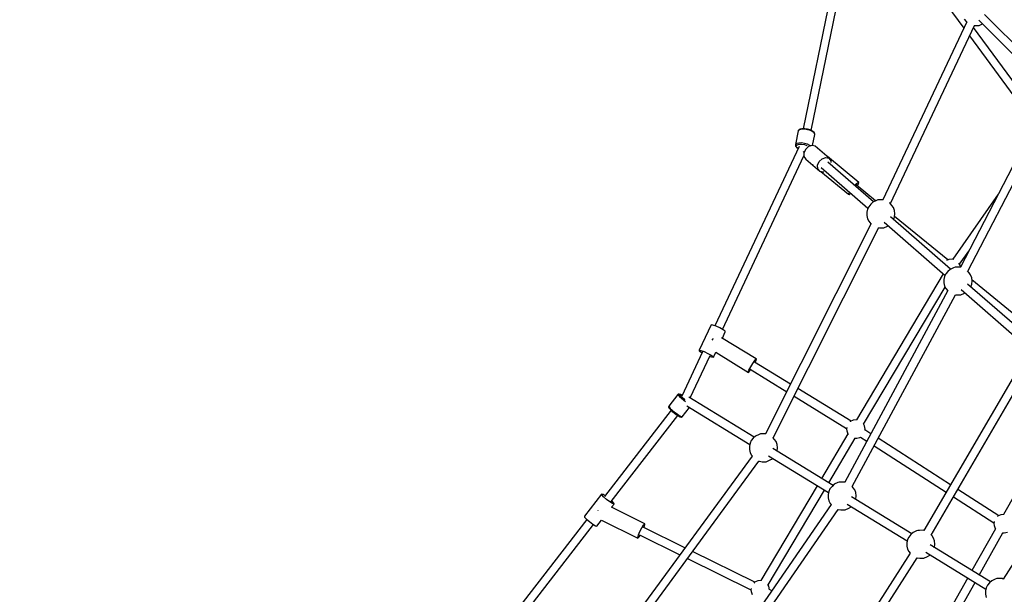
# Model space of a CAD drawing. Units: millimetres. Extents: x -1670 to 13707, y -1882 to 14329.
# Drawn here: x 1842 to 3925, y 8493 to 9709 of the extents above; entities that cross this region are included whole.
import ezdxf

# ---------------------------------------------------------------- set-up
doc = ezdxf.new("R2010")
doc.units = ezdxf.units.MM
for name, color, linetype in [('Dimensions', 7, 'Continuous'), ('MEGA JUMBO_RZUT', 7, 'Continuous'), ('Safetyarea', 131, 'Continuous')]:
    doc.layers.add(name, color=color, linetype=linetype)
doc.styles.get("Standard").update_dxf_attribs({"font": 'arial.ttf'})
doc.dimstyles.new('Leikkiset keinu', dxfattribs={"dimtxt": 150, "dimasz": 2.5, "dimexe": 0.06, "dimexo": 0.625, "dimtad": 0, "dimtih": 1, "dimtoh": 1, "dimdec": 0, "dimtxsty": 'Standard', "dimcen": 2.5, "dimadec": 0, "dimazin": 0, "dimtfac": 1, "dimtmove": 0, "dimatfit": 3, "dimfxl": 1, "dimarcsym": 0})

# ---------------------------------------------------------------- blocks, each defined once
blk = doc.blocks.new('*D5')
at = {"layer": 'Defpoints', "color": 0}
for p in [(6961.1, 13376.3), (-1386.2, -116.5), (6961.1, -116.5)]:
    blk.add_point(p, dxfattribs=at)
at = {"layer": 'Dimensions', "color": 0, "lineweight": -2}
for p, q in [((6960.5, 13376.3), (-1386.3, 13376.3)), ((-1386.2, 13373.8), (-1386.2, 6707.1)), ((-1386.2, -114), (-1386.2, 6552.7)), ((6960.5, -116.5), (-1386.3, -116.5))]:
    blk.add_line(p, q, dxfattribs=at)
at = {"layer": 'Dimensions', "color": 0}
for points in [[(-1385.8, 13373.8), (-1386.6, 13373.8), (-1386.2, 13376.3)], [(-1386.6, -114), (-1385.8, -114), (-1386.2, -116.5)]]:
    blk.add_solid(points, dxfattribs=at)
at = {"layer": 'Dimensions', "color": 0, "insert": (-1386.2, 6629.9), "char_height": 150, "attachment_point": 5}
blk.add_mtext('13500', dxfattribs=at)
blk = doc.blocks.new('*D6')
at = {"layer": 'Defpoints', "color": 0}
for p in [(5523.9, 11733.2), (-334.1, 1526.5), (5523.9, 1526.5)]:
    blk.add_point(p, dxfattribs=at)
at = {"layer": 'Dimensions', "color": 0, "lineweight": -2}
for p, q in [((5523.2, 11733.2), (-334.2, 11733.2)), ((-334.1, 11730.7), (-334.1, 6707.1)), ((-334.1, 1529), (-334.1, 6552.7)), ((5523.2, 1526.5), (-334.2, 1526.5))]:
    blk.add_line(p, q, dxfattribs=at)
at = {"layer": 'Dimensions', "color": 0}
for points in [[(-333.7, 11730.7), (-334.5, 11730.7), (-334.1, 11733.2)], [(-334.5, 1529), (-333.7, 1529), (-334.1, 1526.5)]]:
    blk.add_solid(points, dxfattribs=at)
at = {"layer": 'Dimensions', "color": 0, "insert": (-334.1, 6629.9), "char_height": 150, "attachment_point": 5}
blk.add_mtext('10207', dxfattribs=at)

msp = doc.modelspace()

# ---------------------------------------------------------------- linework, layer by layer
at = {"layer": 'MEGA JUMBO_RZUT'}
for p, q in [((3569.1, 9818.5), (3499.2, 9477.8)), ((3516.5, 9474.3), (3586.7, 9816.3)), ((3761.1, 9796.8), (3839.1, 9690.8)), ((3840, 9709.9), (3844.4, 9704.6)), ((4020.7, 9582.5), (3883.3, 9719.9)), ((3845.5, 9704.4), (3667.6, 9327.3)), ((3683.8, 9319.5), (3861.7, 9696.6)), ((3844.4, 9704.6), (3845.3, 9703.9)), ((3997.7, 9504.7), (3859.7, 9692.4)), ((3861.5, 9696.3), (3862.9, 9696.1)), ((3862.9, 9696.1), (3871.5, 9696.2)), ((3871.2, 9707.5), (4008.3, 9570.4)), ((3871.5, 9696.2), (3879.1, 9699.6)), ((3851.2, 9674.3), (3988.7, 9487.4)), ((4013.9, 9536.1), (3832, 9185)), ((3847.7, 9176.3), (4029.7, 9527.5)), ((3489.1, 9473.6), (3483.1, 9444.7)), ((3491.6, 9475.6), (3489.1, 9473.6)), ((3489.2, 9473.9), (3489.1, 9473.6)), ((3489.6, 9474.5), (3489.2, 9473.9)), ((3492, 9476.4), (3489.6, 9474.5)), ((3496.1, 9476.7), (3491.6, 9475.6)), ((3492.5, 9476.7), (3492, 9476.4)), ((3496.8, 9477.8), (3492.5, 9476.7)), ((3501.9, 9476.7), (3496.1, 9476.7)), ((3497.2, 9477.8), (3496.8, 9477.8)), ((3502.7, 9477.9), (3497.2, 9477.8)), ((3508.4, 9475.8), (3501.9, 9476.7)), ((3508.6, 9477), (3502.7, 9477.9)), ((3514.6, 9473.9), (3508.4, 9475.8)), ((3514.3, 9475.3), (3508.6, 9477)), ((3519, 9473), (3514.3, 9475.3)), ((3519.7, 9471.5), (3514.6, 9473.9)), ((3519.4, 9472.8), (3519, 9473)), ((3519.3, 9442.5), (3524.1, 9465.9)), ((3522.6, 9470.1), (3519.4, 9472.8)), ((3523, 9468.6), (3519.7, 9471.5)), ((3522.9, 9469.6), (3522.6, 9470.1)), ((3524, 9466.9), (3522.9, 9469.6)), ((3524.1, 9465.9), (3523, 9468.6)), ((3524.1, 9466.2), (3524, 9466.9)), ((3524.1, 9465.9), (3524.1, 9466.2)), ((3490.7, 9440.5), (3312.2, 9061)), ((3483.1, 9444.3), (3483, 9441.8)), ((3483, 9441.8), (3483.1, 9441.1)), ((3485.6, 9446.6), (3483.1, 9444.7)), ((3483.1, 9444.7), (3483.1, 9444.3)), ((3483.1, 9441.1), (3483.5, 9440.6)), ((3483.5, 9440.6), (3485.6, 9437.9)), ((3484.6, 9440.1), (3484.7, 9442.4)), ((3486.5, 9437.6), (3484.6, 9440.1)), ((3484.7, 9442.4), (3486.9, 9444.1)), ((3490.1, 9447.7), (3485.6, 9446.6)), ((3485.6, 9437.9), (3488.6, 9436)), ((3486.9, 9444.1), (3490.9, 9445.1)), ((3496, 9447.8), (3490.1, 9447.7)), ((3490.9, 9445.1), (3496.1, 9445.2)), ((3502.5, 9446.9), (3496, 9447.8)), ((3496.1, 9445.2), (3501.9, 9444.3)), ((3501.9, 9444.3), (3507.4, 9442.7)), ((3508.7, 9445), (3502.5, 9446.9)), ((3510.5, 9440.2), (3504.1, 9434.2)), ((3507.4, 9442.7), (3508.1, 9442.3)), ((3513.8, 9442.5), (3508.7, 9445)), ((3518.2, 9442.7), (3510.5, 9440.2)), ((3514.9, 9441.6), (3513.8, 9442.5)), ((3525, 9441.2), (3518.2, 9442.7)), ((3554.4, 9415.5), (3525, 9441.2)), ((3328.5, 9053.4), (3501, 9420.3)), ((3488.7, 9436.2), (3486.5, 9437.6)), ((3499.1, 9429.7), (3501.2, 9427.8)), ((3504.1, 9434.2), (3500.6, 9426.4)), ((3500.6, 9426.4), (3501.1, 9418.9)), ((3501.1, 9418.9), (3505.3, 9413.6)), ((3539.7, 9427.7), (3539.4, 9427.5)), ((3539.8, 9427.6), (3539.7, 9427.7)), ((3539.9, 9414.6), (3547.6, 9417.1)), ((3547.6, 9417.1), (3554.4, 9415.5)), ((3617.2, 9364.3), (3550.5, 9418.9)), ((3505.3, 9413.6), (3534.7, 9388)), ((3519.1, 9402.6), (3518.9, 9402.2)), ((3518.9, 9402.2), (3520.8, 9400.7)), ((3530, 9400.8), (3533.5, 9408.6)), ((3530.5, 9393.3), (3530, 9400.8)), ((3533.5, 9408.6), (3539.9, 9414.6)), ((3648.1, 9323.2), (3551.3, 9407.5)), ((3558.6, 9410.3), (3554.4, 9415.5)), ((3558.8, 9406.5), (3558.6, 9410.3)), ((3534.7, 9388), (3530.5, 9393.3)), ((3534.7, 9388), (3541.5, 9386.4)), ((3536.9, 9387.5), (3595.3, 9339.6)), ((3537.7, 9396), (3636.4, 9309.9)), ((3541.5, 9386.4), (3543.3, 9387)), ((3608.1, 9358), (3612.3, 9362.3)), ((3652.7, 9325.3), (3611.7, 9358.9)), ((3612.3, 9362.3), (3616.1, 9365)), ((3613.5, 9357.4), (3615.4, 9360.2)), ((3615.4, 9360.2), (3617.2, 9364.3)), ((3616.1, 9365), (3617.2, 9364.3)), ((3595.3, 9339.6), (3597.1, 9343.7)), ((3595.3, 9339.6), (3596.4, 9338.8)), ((3596.4, 9338.8), (3600.1, 9341.5)), ((3597.1, 9343.7), (3597.3, 9344)), ((3912, 9339.4), (3815.7, 9201.8)), ((3638, 9313), (3635.3, 9307.7)), ((3642.3, 9318.4), (3638, 9313)), ((3647, 9322.7), (3642.3, 9318.4)), ((3654.5, 9326.2), (3647, 9322.7)), ((3657.5, 9327.2), (3654.5, 9326.2)), ((3660.6, 9327.3), (3657.5, 9327.2)), ((3668.9, 9327.3), (3660.6, 9327.3)), ((3682.4, 9321.3), (3682.2, 9321.4)), ((3687.3, 9315.3), (3682.4, 9321.3)), ((3690.5, 9311.1), (3687.3, 9315.3)), ((3635.3, 9307.7), (3634, 9301.1)), ((3634, 9301.1), (3634, 9294)), ((3634, 9294), (3635.5, 9287.4)), ((3692.7, 9305.1), (3690.5, 9311.1)), ((3693.5, 9298.1), (3692.7, 9305.1)), ((3692.8, 9291.2), (3693.5, 9298.1)), ((3805.3, 9200.2), (3692.9, 9292.3)), ((3643.2, 9277.1), (3420, 8832.2)), ((3635.5, 9287.4), (3638.2, 9282.2)), ((3638.2, 9282.2), (3642.6, 9276.9)), ((3642.6, 9276.9), (3643, 9276.6)), ((3669.8, 9268.5), (3677.6, 9272.1)), ((3670.6, 9280.1), (3799.6, 9167.5)), ((3677.6, 9272.1), (3679, 9272.8)), ((3811.2, 9180.8), (3684.2, 9291.7)), ((3691, 9285.7), (3692.8, 9291.2)), ((3435.9, 8823.9), (3659.2, 9268.9)), ((3659.1, 9268.7), (3661.1, 9268.4)), ((3661.1, 9268.4), (3669.8, 9268.5)), ((3830.3, 9191.4), (3849.6, 9219)), ((3807.6, 9201.3), (3802.7, 9198.9)), ((3814.9, 9202), (3807.6, 9201.3)), ((3818.3, 9201), (3814.9, 9202)), ((3831.4, 9189.5), (3828.8, 9193.7)), ((3832.2, 9185.4), (3831.4, 9189.5)), ((3795.7, 9170.9), (3611.9, 8862)), ((3801.2, 9170.7), (3798.5, 9165.4)), ((3805.5, 9176), (3801.2, 9170.7)), ((3810.2, 9180.4), (3805.5, 9176)), ((3817.7, 9183.8), (3810.2, 9180.4)), ((3820.7, 9184.9), (3817.7, 9183.8)), ((3823.8, 9184.9), (3820.7, 9184.9)), ((3832.4, 9185), (3823.8, 9184.9)), ((3832.8, 9184.8), (3832.4, 9185)), ((3850.5, 9173), (3847.3, 9176.9)), ((3853.7, 9168.7), (3850.5, 9173)), ((3855.9, 9162.7), (3853.7, 9168.7)), ((3798.5, 9165.4), (3797.2, 9158.8)), ((3797.2, 9158.8), (3797.2, 9151.7)), ((3797.2, 9151.7), (3798.7, 9145.1)), ((3974.4, 9038.5), (3847.4, 9149.3)), ((3854.2, 9143.4), (3856, 9148.8)), ((3856.7, 9155.8), (3855.9, 9162.7)), ((3856, 9148.8), (3856.7, 9155.8)), ((3996.8, 9043.2), (3856.4, 9158.3)), ((3805.8, 9135.4), (3587.5, 8730.1)), ((3603, 8721.1), (3821.5, 9126.7)), ((3627.3, 8852.5), (3799.9, 9142.8)), ((3798.7, 9145.1), (3801.4, 9139.9)), ((3801.4, 9139.9), (3805.5, 9134.9)), ((3821.4, 9126.5), (3824.3, 9126.1)), ((3824.3, 9126.1), (3833, 9126.1)), ((3833, 9126.1), (3840.8, 9129.7)), ((3833.8, 9137.7), (3962.8, 9025.2)), ((3840.8, 9129.7), (3842.2, 9130.4)), ((3304.6, 9063), (3279.3, 9009.2)), ((3308.3, 9062.4), (3304.6, 9063)), ((3315.1, 9060), (3308.3, 9062.4)), ((3323.1, 9056.4), (3315.1, 9060)), ((3330.1, 9052.5), (3323.1, 9056.4)), ((3328.4, 9034.8), (3334.6, 9048.1)), ((3334.3, 9049.5), (3330.1, 9052.5)), ((3334.6, 9048.1), (3334.3, 9049.5)), ((3308, 9033.4), (3306.2, 9030.4)), ((3308.5, 9034.1), (3308, 9033.4)), ((3400.1, 8990.9), (3326.7, 9035.8)), ((3286.2, 9005.6), (3242.3, 8912.3)), ((3279.3, 9009.2), (3283, 9008.6)), ((3279.3, 9009.2), (3279.5, 9007.8)), ((3279.5, 9007.8), (3283.7, 9004.8)), ((3283, 9008.6), (3289.8, 9006.2)), ((3283.7, 9004.8), (3285.4, 9003.9)), ((3289.8, 9006.2), (3297.8, 9002.6)), ((3297.8, 9002.6), (3304.8, 8998.7)), ((3309.3, 8994.3), (3314.3, 9004.9)), ((3314.3, 9004.8), (3383.5, 8962.4)), ((3260.2, 8908.3), (3302.3, 8997.8)), ((3301.6, 8996.3), (3305.5, 8994.9)), ((3304.8, 8998.7), (3309, 8995.7)), ((3305.5, 8994.9), (3309.3, 8994.3)), ((3309, 8995.7), (3309.3, 8994.3)), ((3388.3, 8973.9), (3392.9, 8981.4)), ((3392.9, 8981.4), (3397.2, 8987.6)), ((3472.8, 8937.5), (3396.5, 8984.3)), ((3397.2, 8987.6), (3400.1, 8990.9)), ((3397.6, 8983.6), (3399, 8986.1)), ((3399, 8986.1), (3400.7, 8990.3)), ((3400.7, 8990.3), (3400.1, 8990.9)), ((3968.3, 8993.7), (3754.9, 8627.7)), ((3770.2, 8618.2), (3983.8, 8984.6)), ((3382.9, 8962.9), (3384.6, 8967.1)), ((3383.5, 8962.4), (3382.9, 8962.9)), ((3383.5, 8962.4), (3386.4, 8965.6)), ((3384.6, 8967.1), (3388.3, 8973.9)), ((3386.4, 8965.6), (3388.2, 8968.3)), ((3387.1, 8969), (3464.7, 8921.4)), ((3600.8, 8859.1), (3488.2, 8928.1)), ((4073.7, 8928.5), (3923.3, 8661.7)), ((3234.4, 8915.7), (3215, 8890.6)), ((3234.4, 8915.7), (3215, 8890.6)), ((3234.7, 8916), (3234.4, 8915.7)), ((3234.7, 8916), (3234.4, 8915.7)), ((3234.4, 8915.7), (3235.1, 8914.2)), ((3234.4, 8915.7), (3235.1, 8914.2)), ((3235.3, 8916.4), (3234.7, 8916)), ((3235.3, 8916.4), (3234.7, 8916)), ((3235.1, 8914.2), (3237.6, 8911.3)), ((3235.1, 8914.2), (3237.6, 8911.3)), ((3236, 8916.5), (3235.3, 8916.4)), ((3236, 8916.5), (3235.3, 8916.4)), ((3237.2, 8916.6), (3236, 8916.5)), ((3237.2, 8916.6), (3236, 8916.5)), ((3237.9, 8916.5), (3237.2, 8916.6)), ((3237.9, 8916.5), (3237.2, 8916.6)), ((3237.2, 8916.1), (3238.3, 8916.2)), ((3237.2, 8916.1), (3238.3, 8916.2)), ((3237.8, 8914.7), (3237.2, 8916.1)), ((3237.8, 8914.7), (3237.2, 8916.1)), ((3237.6, 8911.3), (3241.6, 8907.6)), ((3237.6, 8911.3), (3241.6, 8907.6)), ((3240, 8912.2), (3237.8, 8914.7)), ((3240, 8912.2), (3237.8, 8914.7)), ((3240.7, 8915.2), (3237.9, 8916.5)), ((3240.7, 8915.2), (3237.9, 8916.5)), ((3238.3, 8916.2), (3241, 8915)), ((3238.3, 8916.2), (3241, 8915)), ((3243.6, 8908.9), (3240, 8912.2)), ((3243.6, 8908.9), (3240, 8912.2)), ((3243, 8913.8), (3240.7, 8915.2)), ((3243, 8913.8), (3240.7, 8915.2)), ((3241, 8915), (3243, 8913.8)), ((3241, 8915), (3243, 8913.8)), ((3241.6, 8907.6), (3246.6, 8903.5)), ((3241.6, 8907.6), (3246.6, 8903.5)), ((3248, 8905.2), (3243.6, 8908.9)), ((3248, 8905.2), (3243.6, 8908.9)), ((3246.6, 8903.5), (3250.2, 8900.8)), ((3246.6, 8903.5), (3250.2, 8900.8)), ((3249.7, 8904), (3248, 8905.2)), ((3249.7, 8904), (3248, 8905.2)), ((3395.9, 8825.2), (3257.2, 8910.1)), ((3480.1, 8912), (3591.2, 8843.9)), ((3220, 8882.3), (3079.1, 8699.9)), ((3214.8, 8890.3), (3214.6, 8889.6)), ((3214.8, 8890.3), (3214.6, 8889.6)), ((3214.6, 8889.6), (3214.7, 8888.9)), ((3214.6, 8889.6), (3214.7, 8888.9)), ((3214.7, 8888.9), (3215.3, 8887.4)), ((3214.7, 8888.9), (3215.3, 8887.4)), ((3215, 8890.6), (3214.8, 8890.3)), ((3215, 8890.6), (3214.8, 8890.3)), ((3215, 8890.6), (3215.7, 8889.1)), ((3215, 8890.6), (3215.7, 8889.1)), ((3215.3, 8887.4), (3215.6, 8886.8)), ((3215.3, 8887.4), (3215.6, 8886.8)), ((3215.6, 8886.8), (3217.9, 8884.2)), ((3215.6, 8886.8), (3217.9, 8884.2)), ((3215.7, 8889.1), (3218.2, 8886.2)), ((3215.7, 8889.1), (3218.2, 8886.2)), ((3217.9, 8884.2), (3221.6, 8880.8)), ((3217.9, 8884.2), (3221.6, 8880.8)), ((3218.2, 8886.2), (3222.2, 8882.5)), ((3218.2, 8886.2), (3222.2, 8882.5)), ((3221.6, 8880.8), (3221.8, 8880.6)), ((3221.6, 8880.8), (3221.8, 8880.6)), ((3221.8, 8880.6), (3226.2, 8877)), ((3221.8, 8880.6), (3226.2, 8877)), ((3222.2, 8882.5), (3227.2, 8878.4)), ((3222.2, 8882.5), (3227.2, 8878.4)), ((3226.2, 8877), (3230.9, 8873.5)), ((3226.2, 8877), (3230.9, 8873.5)), ((3227.2, 8878.4), (3232.4, 8874.5)), ((3227.2, 8878.4), (3232.4, 8874.5)), ((3243.2, 8868.6), (3258.5, 8888.3)), ((3243.2, 8868.6), (3258.5, 8888.3)), ((3253.1, 8891.6), (3386.4, 8809.9)), ((3093, 8688.8), (3234.1, 8871.3)), ((3230.9, 8873.5), (3231, 8873.4)), ((3230.9, 8873.5), (3231, 8873.4)), ((3231, 8873.4), (3235.5, 8870.4)), ((3231, 8873.4), (3235.5, 8870.4)), ((3232.4, 8874.5), (3237.3, 8871.3)), ((3232.4, 8874.5), (3237.3, 8871.3)), ((3235.5, 8870.4), (3238.9, 8868.6)), ((3235.5, 8870.4), (3238.9, 8868.6)), ((3237.3, 8871.3), (3241, 8869.2)), ((3237.3, 8871.3), (3241, 8869.2)), ((3238.9, 8868.6), (3240.9, 8868)), ((3238.9, 8868.6), (3240.9, 8868)), ((3240.9, 8868), (3241.6, 8867.8)), ((3240.9, 8868), (3241.6, 8867.8)), ((3241, 8869.2), (3243.2, 8868.6)), ((3241, 8869.2), (3243.2, 8868.6)), ((3241.6, 8867.8), (3242.3, 8867.9)), ((3241.6, 8867.8), (3242.3, 8867.9)), ((3242.3, 8867.9), (3243, 8868.3)), ((3242.3, 8867.9), (3243, 8868.3)), ((3243, 8868.3), (3243.2, 8868.6)), ((3243, 8868.3), (3243.2, 8868.6)), ((3598.9, 8858.1), (3598.8, 8858)), ((3605.4, 8861.4), (3598.9, 8858.1)), ((3612.6, 8862), (3605.4, 8861.4)), ((3612.9, 8861.9), (3612.6, 8862)), ((3591.4, 8845.9), (3591.1, 8842.4)), ((3591.1, 8842.4), (3591.4, 8838.8)), ((3591.4, 8838.8), (3594, 8832)), ((3629.1, 8849.5), (3626.8, 8853.4)), ((3630.5, 8842.4), (3629.1, 8849.5)), ((3630.1, 8840.3), (3630.5, 8842.4)), ((3642.7, 8832.6), (3630.1, 8840.7)), ((4130.7, 8852.1), (3922.5, 8525.1)), ((3389.6, 8817.9), (3386.9, 8812.6)), ((3393.9, 8823.3), (3389.6, 8817.9)), ((3398.6, 8827.6), (3393.9, 8823.3)), ((3406.2, 8831.1), (3398.6, 8827.6)), ((3409.2, 8832.1), (3406.2, 8831.1)), ((3412.2, 8832.2), (3409.2, 8832.1)), ((3420.7, 8832.2), (3412.2, 8832.2)), ((3439, 8820.2), (3435.5, 8824.4)), ((3442.2, 8816), (3439, 8820.2)), ((3444.3, 8810), (3442.2, 8816)), ((3594.1, 8832), (3538.2, 8738)), ((3553.5, 8728.6), (3609.7, 8823.1)), ((3594, 8832), (3594.8, 8831.2)), ((3608.6, 8823.2), (3612.6, 8822.8)), ((3612.6, 8822.8), (3619.5, 8824.8)), ((3619.5, 8824.8), (3620.6, 8825.6)), ((3620.5, 8825.5), (3634.1, 8816.7)), ((3811.3, 8724.4), (3657.9, 8822.9)), ((3386.9, 8812.6), (3385.6, 8806)), ((3385.6, 8806), (3385.6, 8798.9)), ((3385.6, 8798.9), (3387.1, 8792.3)), ((3387.1, 8792.3), (3389.9, 8787.2)), ((3562.5, 8723.1), (3435, 8801.2)), ((3445.1, 8803), (3444.3, 8810)), ((3444.3, 8795.5), (3444.4, 8796.1)), ((3444.4, 8796.1), (3445.1, 8803)), ((3649.3, 8807), (3802.2, 8708.8)), ((3391.4, 8785.3), (3097.1, 8383.8)), ((3111.5, 8373.2), (3405.8, 8774.7)), ((3389.9, 8787.2), (3391.8, 8784.8)), ((3405.8, 8774.7), (3406.7, 8774.2)), ((3406.7, 8774.2), (3412.7, 8773.3)), ((3412.7, 8773.3), (3421.4, 8773.4)), ((3421.4, 8773.4), (3429.3, 8777)), ((3425.7, 8785.8), (3552.9, 8707.8)), ((3429.3, 8777), (3434.4, 8779.7)), ((3434.4, 8779.7), (3434.8, 8780.2)), ((3575.7, 8730.1), (3572.7, 8729)), ((3578.8, 8730.1), (3575.7, 8730.1)), ((3587.4, 8730.2), (3578.8, 8730.1)), ((3587.9, 8729.9), (3587.4, 8730.2)), ((3529, 8722.5), (3409.7, 8522)), ((3425, 8512.6), (3544.3, 8713.1)), ((3553.5, 8710.6), (3552.1, 8703.9)), ((3556.1, 8715.9), (3553.5, 8710.6)), ((3560.4, 8721.2), (3556.1, 8715.9)), ((3565.2, 8725.5), (3560.4, 8721.2)), ((3572.7, 8729), (3565.2, 8725.5)), ((3605.5, 8718.1), (3602.9, 8721.3)), ((3608.7, 8713.9), (3605.5, 8718.1)), ((3610.9, 8707.9), (3608.7, 8713.9)), ((3913.1, 8659), (3826.4, 8714.6)), ((3072.8, 8704.9), (3036.5, 8657.8)), ((3073.3, 8703.1), (3072.8, 8704.9)), ((3076, 8703.8), (3072.8, 8704.9)), ((3077.1, 8699), (3073.3, 8703.1)), ((3080.1, 8701.2), (3076, 8703.8)), ((3083.4, 8693.6), (3077.1, 8699)), ((3090.4, 8688.5), (3083.4, 8693.6)), ((3096.2, 8684.9), (3090.4, 8688.5)), ((3095.1, 8689.7), (3094.3, 8690.4)), ((3098.9, 8685.6), (3095.1, 8689.7)), ((3552.1, 8703.9), (3552.2, 8696.9)), ((3552.2, 8696.9), (3553.7, 8690.3)), ((3553.7, 8690.3), (3556.4, 8685.1)), ((3729.1, 8621), (3601.5, 8699.2)), ((3610.8, 8693.5), (3611, 8694)), ((3611.7, 8701), (3610.9, 8707.9)), ((3611, 8694), (3611.7, 8701)), ((3817.4, 8699.1), (3903.1, 8644)), ((3065.1, 8669.8), (3065, 8669.7)), ((3065.1, 8669.8), (3065.1, 8669.8)), ((3164.1, 8642.1), (3093.8, 8676.8)), ((3093.9, 8676.8), (3099.3, 8683.8)), ((3099.3, 8683.8), (3096.2, 8684.9)), ((3099.3, 8683.8), (3098.9, 8685.6)), ((3558.5, 8682.6), (3297, 8303.5)), ((3311.7, 8293.2), (3573.2, 8672.4)), ((3556.4, 8685.1), (3558.8, 8682.2)), ((3573.1, 8672.2), (3573.2, 8672.2)), ((3573.2, 8672.2), (3579.3, 8671.3)), ((3579.3, 8671.3), (3587.9, 8671.3)), ((3587.9, 8671.3), (3595.8, 8674.9)), ((3592.3, 8683.7), (3719.5, 8605.8)), ((3595.8, 8674.9), (3601, 8677.6)), ((3601, 8677.6), (3601.4, 8678.1)), ((3041.5, 8651.2), (2882.9, 8445.9)), ((3036.5, 8657.8), (3036.9, 8656)), ((3036.9, 8656), (3040.8, 8651.9)), ((3040.8, 8651.9), (3047, 8646.5)), ((3047, 8646.5), (3054, 8641.4)), ((3063, 8636.7), (3072.9, 8649.6)), ((3072.9, 8649.5), (3149.6, 8611.6)), ((3903.7, 8646.8), (3903.3, 8645.8)), ((3910.8, 8657.9), (3910.4, 8657.5)), ((3917.3, 8661.1), (3910.8, 8657.9)), ((3924.3, 8661.7), (3917.3, 8661.1)), ((2901.4, 8440.6), (3055.7, 8640.4)), ((3054, 8641.4), (3059.8, 8637.8)), ((3059.8, 8637.8), (3063, 8636.7)), ((3150.8, 8618.3), (3154, 8625.8)), ((3154, 8625.8), (3158, 8633.6)), ((3158, 8633.6), (3161.7, 8639.5)), ((3249.1, 8591.2), (3160.8, 8634.9)), ((3161.7, 8639.5), (3164.1, 8642.1)), ((3162.4, 8634.1), (3162.9, 8635.3)), ((3162.9, 8635.3), (3164.5, 8640.5)), ((3164.5, 8640.5), (3164.1, 8642.1)), ((3739.3, 8626.9), (3731.8, 8623.5)), ((3742.3, 8628), (3739.3, 8626.9)), ((3745.3, 8628), (3742.3, 8628)), ((3754, 8628.1), (3745.3, 8628)), ((3755.1, 8627.6), (3754, 8628.1)), ((3906.3, 8631.4), (3856.4, 8543)), ((3903.3, 8645.8), (3903, 8642.2)), ((3903, 8642.2), (3903.3, 8638.5)), ((3903.3, 8638.5), (3905.9, 8631.8)), ((3905.9, 8631.8), (3907.1, 8630.5)), ((3149.2, 8613.1), (3150.8, 8618.3)), ((3149.6, 8611.6), (3149.2, 8613.1)), ((3149.6, 8611.6), (3152, 8614.1)), ((3152, 8614.1), (3154.4, 8618)), ((3152.9, 8618.7), (3238.3, 8576.5)), ((3720.1, 8608.5), (3718.7, 8601.9)), ((3722.7, 8613.8), (3720.1, 8608.5)), ((3727, 8619.1), (3722.7, 8613.8)), ((3731.8, 8623.5), (3727, 8619.1)), ((3772.1, 8616.1), (3770.3, 8618.3)), ((3775.3, 8611.8), (3772.1, 8616.1)), ((3777.4, 8605.9), (3775.3, 8611.8)), ((3778.2, 8598.9), (3777.4, 8605.9)), ((3871.8, 8533.5), (3922.1, 8622.8)), ((3920.9, 8622.9), (3924.5, 8622.5)), ((3924.5, 8622.5), (3931.4, 8624.5)), ((3718.7, 8601.9), (3718.8, 8594.8)), ((3718.8, 8594.8), (3720.3, 8588.2)), ((3720.3, 8588.2), (3723, 8583)), ((3895.6, 8518.9), (3768.1, 8597.1)), ((3777.4, 8591.4), (3777.6, 8591.9)), ((3777.6, 8591.9), (3778.2, 8598.9)), ((3254.6, 8568.5), (3388.8, 8502.1)), ((3396.8, 8518.2), (3265.4, 8583.2)), ((3725.6, 8579.8), (3496.9, 8223.3)), ((3511.9, 8213.3), (3740.7, 8570)), ((3723, 8583), (3725.8, 8579.6)), ((3740.7, 8570), (3745.9, 8569.2)), ((3745.9, 8569.2), (3754.5, 8569.2)), ((3754.5, 8569.2), (3762.4, 8572.8)), ((3758.9, 8581.6), (3886.1, 8503.7)), ((3762.4, 8572.8), (3767.5, 8575.5)), ((3767.5, 8575.5), (3768, 8576.1)), ((3403.1, 8521.4), (3396.6, 8518.2)), ((3410.3, 8522.1), (3403.1, 8521.4)), ((3410.6, 8522), (3410.3, 8522.1)), ((3847.6, 8527.3), (3749.7, 8353.6)), ((3898.3, 8521.4), (3893.6, 8517.1)), ((3905.8, 8524.9), (3898.3, 8521.4)), ((3908.8, 8525.9), (3905.8, 8524.9)), ((3911.9, 8526), (3908.8, 8525.9)), ((3920.5, 8526), (3911.9, 8526)), ((3922.5, 8525.1), (3920.5, 8526)), ((3389, 8504.8), (3388.8, 8502.4)), ((3388.8, 8502.4), (3389.1, 8498.8)), ((3396.6, 8518.2), (3395.1, 8516.5)), ((3426.9, 8509.6), (3424.5, 8513.4)), ((3428.2, 8502.5), (3426.9, 8509.6)), ((3432.8, 8500.4), (3428.1, 8502.8)), ((3765.3, 8344.6), (3863, 8517.9)), ((3886.6, 8506.4), (3885.3, 8499.8)), ((3889.3, 8511.7), (3886.6, 8506.4)), ((3893.6, 8517.1), (3889.3, 8511.7)), ((3389.1, 8498.8), (3391.7, 8492.1)), ((3885.3, 8499.8), (3885.3, 8492.7)), ((3885.3, 8492.7), (3886.8, 8486.1))]:
    msp.add_line(p, q, dxfattribs=at)
at = {"layer": 'Safetyarea'}
msp.add_circle((6961.1, 6629.9), 6746.4, dxfattribs=at)

# ---------------------------------------------------------------- dimensions: what is measured, and where the dimension line sits
at = {"layer": 'Dimensions'}
dim = msp.add_linear_dim(base=(-1386.2, -116.5), p1=(6961.1, 13376.3), p2=(6961.1, -116.5), angle=90, text='13500', dimstyle='Leikkiset keinu', dxfattribs=at)
dim.commit()
dim.dimension.update_dxf_attribs({"geometry": '*D5', "text_midpoint": (-1386.2, 6629.9)})
dim = msp.add_linear_dim(base=(-334.1, 1526.5), p1=(5523.9, 11733.2), p2=(5523.9, 1526.5), angle=90, dimstyle='Leikkiset keinu', dxfattribs=at)
dim.commit()
dim.dimension.update_dxf_attribs({"geometry": '*D6', "text_midpoint": (-334.1, 6629.9)})

doc.saveas('drawing.dxf')
